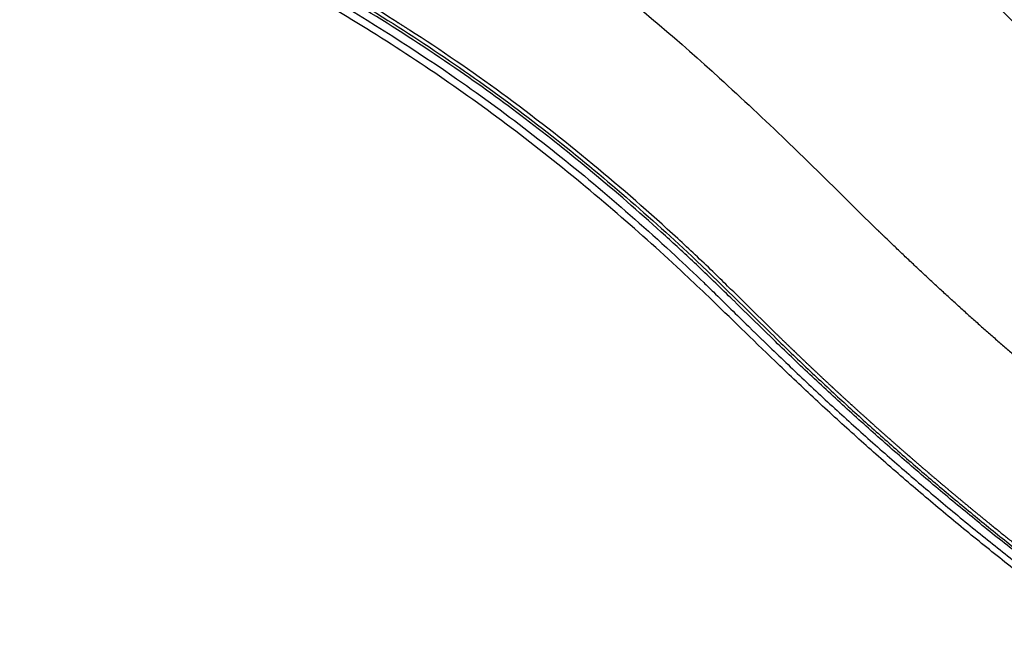
# Model space of a CAD drawing. Units: millimetres. Extents: x 111314 to 127441, y 5213 to 15954.
# Drawn here: x 116716 to 117268, y 9144 to 9487 of the extents above; entities that cross this region are included whole.
import ezdxf

# ---------------------------------------------------------------- set-up
doc = ezdxf.new("R2010")
doc.units = ezdxf.units.MM
doc.layers.add('DEFAULT', color=7, linetype='Continuous')
doc.layers.add('DiKom', color=7, linetype='Continuous')

# ---------------------------------------------------------------- blocks, each defined once
blk = doc.blocks.new('KID-17301')
at = {"layer": 'DiKom'}
for points, knots in [([(133094.41, 10000.93), (133117.18, 9971.93), (133160.27, 9917.77), (133212.53, 9853.48), (133251.19, 9807.25), (133279.02, 9774.61), (133307.94, 9741.21), (133354.95, 9687.79), (133410.77, 9626.76), (133461.07, 9573.3), (133504.4, 9528.74), (133530.65, 9504.58), (133553.28, 9484.89)], [0, 0, 0, 0, 11.061481, 20.762013, 24.85495, 29.140999, 33.629041, 38.111063, 50.487052, 58.439866, 60.131905, 69.132275, 69.132275, 69.132275, 69.132275]), ([(133542.3, 9473.65), (133530.83, 9483.59), (133508.91, 9503.24), (133477.2, 9533.45), (133432.54, 9579.3), (133347.39, 9667.6), (133219.08, 9803.4), (133116.69, 9914.97), (133063.91, 9973.07)], [0, 0, 0, 0, 4.554088, 8.830862, 13.134664, 23.755751, 45.6322, 69.181675, 69.181675, 69.181675, 69.181675]), ([(133525.29, 9456.21), (133519.98, 9460.85), (133509.29, 9470.18), (133487.7, 9489.83), (133464.95, 9511.13), (133427.03, 9549.12), (133384.53, 9592.39), (133317.71, 9659.36), (133201.99, 9774.08), (133100.49, 9871.9), (133029.49, 9939.43)], [0, 0, 0, 0, 2.118461, 4.254314, 8.760341, 11.464972, 20.356462, 26.956198, 39.844669, 69.24174, 69.24174, 69.24174, 69.24174]), ([(133511.3, 9441.86), (133501.61, 9450.25), (133483.16, 9466.76), (133457.12, 9490.68), (133419.72, 9527.1), (133377.79, 9569.02), (133326.24, 9618.66), (133278.37, 9663.81), (133170.3, 9763.16), (133075.69, 9843.27), (132998.57, 9906.93)], [0, 0, 0, 0, 3.842695, 7.430393, 10.605291, 19.50191, 25.217863, 32.073922, 39.245754, 69.251313, 69.251313, 69.251313, 69.251313]), ([(133000.94, 9909.58), (133023.23, 9891.28), (133066.65, 9855.05), (133143.66, 9790.11), (133215.06, 9727.28), (133281.68, 9666.36), (133329.09, 9621.65), (133380.97, 9571.86), (133423.13, 9529.7), (133469.79, 9484.44), (133495.92, 9461.06), (133514.32, 9444.97)], [0, 0, 0, 0, 8.653182, 16.964991, 30.217309, 37.185381, 44.047005, 49.767541, 58.75511, 61.933153, 69.2686, 69.2686, 69.2686, 69.2686]), ([(133497.31, 9427.52), (133478.5, 9443.96), (133453.3, 9466.52), (133408.34, 9509.5), (133367.11, 9549.99), (133314.74, 9598.89), (133266.67, 9642.16), (133215.95, 9686.02), (133166.01, 9727.14), (133109.31, 9771.12), (133044.53, 9818.88), (132995.73, 9854.04), (132969.86, 9872.31)], [0, 0, 0, 0, 7.494235, 10.143432, 18.660333, 24.830524, 31.63587, 38.061752, 44.946235, 51.040646, 59.588928, 69.087186, 69.087186, 69.087186, 69.087186]), ([(132972.02, 9875.09), (132998.41, 9856.46), (133047.62, 9821.08), (133112.73, 9773.19), (133169.29, 9729.44), (133219.5, 9688.19), (133270.34, 9644.34), (133318.5, 9601.06), (133370.48, 9552.62), (133411.52, 9512.36), (133456.3, 9469.64), (133481.51, 9447.08), (133500.33, 9430.64)], [0, 0, 0, 0, 9.690905, 18.182597, 24.246131, 31.140684, 37.674667, 44.387248, 50.565682, 58.988342, 61.632465, 69.133229, 69.133229, 69.133229, 69.133229]), ([(132913.49, 9847.91), (132912.64, 9838.29), (132910.15, 9817.47), (132905.43, 9778.18), (132900.01, 9744.59), (132896.01, 9717.07), (132895.31, 9704.06), (132896.91, 9691.12), (132903.67, 9679.74), (132913.85, 9671.91), (132926.04, 9663.99), (132950.21, 9649.66), (132971.4, 9637.44), (132987.61, 9628.2), (133005.06, 9618.19), (133038.55, 9598.42), (133098.04, 9561.05), (133163.94, 9515.14), (133223.55, 9463.71), (133263.01, 9426.58), (133292.37, 9398.14), (133309.06, 9381.33), (133321.1, 9369.7)], [0, 0, 0, 0, 2.894915, 6.294923, 11.866729, 13.103285, 14.63313, 15.774042, 16.966961, 18.515484, 19.586088, 21.339953, 26.934243, 26.934243, 26.934243, 32.970812, 38.596055, 48.016151, 57.036665, 62.189454, 64.27645, 69.29613, 69.29613, 69.29613, 69.29613]), ([(132913.5, 9847.91), (132942.12, 9831.03), (132985.68, 9805), (133041.96, 9769.59), (133089.17, 9739.48), (133139.25, 9705.39), (133183.86, 9672.3), (133220.19, 9643.62), (133258.06, 9612.62), (133302.24, 9574.74), (133356.07, 9526.06), (133396.94, 9486.77), (133440.24, 9446.36), (133463.7, 9425.55), (133480.63, 9410.72)], [0, 0, 0, 0, 9.970484, 15.219835, 19.948235, 26.767516, 33.393638, 36.604537, 40.655502, 48.072944, 54.064029, 62.424671, 65.079701, 71.831271, 71.831271, 71.831271, 71.831271]), ([(133486.23, 9416.09), (133469.38, 9430.82), (133445.82, 9451.77), (133402.69, 9491.95), (133362.49, 9530.68), (133292.54, 9593.94), (133225.02, 9650.89), (133152.64, 9705.7), (133092.62, 9747.24), (133023.48, 9791.46), (132972.21, 9823.28), (132946.06, 9838.97)], [0, 0, 0, 0, 6.715473, 9.453657, 17.68723, 23.45681, 37.749242, 44.173351, 50.686493, 59.645154, 68.790853, 68.790853, 68.790853, 68.790853]), ([(133239.04, 9331.34), (133232.64, 9337.57), (133220.6, 9349.31), (133195.72, 9372.39), (133152.7, 9409.97), (133083.89, 9462.89), (133009.25, 9508.68), (132955.77, 9537.83), (132924.86, 9553.7), (132901.88, 9565.41), (132878.43, 9577.04), (132860.21, 9586.7), (132848.7, 9594.56), (132842.38, 9602.35), (132840.71, 9606.24), (132840.12, 9608.21)], [0, 0, 0, 0, 2.680041, 5.045911, 10.178592, 19.817618, 31.05385, 36.416807, 38.091779, 41.47504, 44.156419, 45.942189, 47.666217, 48.306951, 48.923761, 48.923761, 48.923761, 48.923761]), ([(132841.89, 9606.12), (132843.58, 9602.75), (132849.47, 9595.97), (132862.59, 9587.28), (132895.88, 9570.05), (132941.02, 9547.92), (132996.82, 9517.27), (133045.33, 9488.44), (133107.68, 9447.21), (133164.33, 9402.55), (133220.51, 9352.27), (133248.19, 9324.41), (133263.74, 9309.33)], [0, 0, 0, 0, 1.127625, 2.652578, 4.703998, 12.375078, 17.731063, 23.797047, 29.304736, 40.141835, 45.414919, 51.917029, 51.917029, 51.917029, 51.917029]), ([(133051.94, 9486.04), (133038.87, 9494.3), (133012.44, 9510.36), (132975.7, 9531.19), (132931.73, 9554.64), (132895.52, 9572.41), (132866.21, 9587.44), (132854.98, 9594.1), (132849.39, 9598.47), (132847.11, 9600.66)], [0, 0, 0, 0, 4.637053, 9.279286, 12.667283, 19.585342, 21.377853, 22.549995, 23.498734, 23.498734, 23.498734, 23.498734]), ([(132846.37, 9594.07), (132848.72, 9591.19), (132855.44, 9585.45), (132867.13, 9578.43), (132893.2, 9564.87), (132922.09, 9550.46), (132964.11, 9528.44), (133015, 9500.09), (133087.82, 9454.5), (133154.4, 9402.98), (133200.1, 9362.46), (133220.48, 9343.25), (133234.07, 9330), (133242.36, 9321.77), (133248.94, 9315.38)], [0, 0, 0, 0, 1.108984, 2.640206, 4.082493, 9.925986, 12.325999, 18.312471, 27.400815, 38.077467, 43.534025, 45.723106, 46.477248, 49.228618, 49.228618, 49.228618, 49.228618]), ([(133263.94, 9295.73), (133250.9, 9308.22), (133234.52, 9324.38), (133205.53, 9351.99), (133161.79, 9391.16), (133093.44, 9445.53), (133023.01, 9490.39), (132976.58, 9516.39), (132954.65, 9528.02), (132931.6, 9540.05), (132910.62, 9551.06), (132889.2, 9562.28), (132874.91, 9570.08), (132859.25, 9580.61), (132850.53, 9589.1), (132846.92, 9593.41)], [0, 0, 0, 0, 5.063534, 6.901186, 12.009486, 22.679408, 33.068577, 37.030075, 38.644095, 40.514229, 44.831165, 45.751457, 47.76856, 49.713547, 51.400388, 51.400388, 51.400388, 51.400388]), ([(133264.58, 9311.18), (133255.47, 9320.07), (133243.63, 9331.76), (133225.3, 9349.66), (133200.54, 9372.97), (133161.6, 9406.97), (133111.48, 9446.23), (133076.4, 9470.31), (133058.8, 9481.65)], [0, 0, 0, 0, 3.820549, 4.991409, 7.686781, 14.019523, 20.49452, 26.778112, 26.778112, 26.778112, 26.778112])]:
    blk.add_open_spline(points, degree=3, knots=knots, dxfattribs=at)
for points, weights in [([(133058.8, 9481.65), (133055.38, 9483.86), (133051.94, 9486.04)], [1, 0.999993009411, 1]), ([(133321.09, 9369.7), (133323.61, 9367.25), (133326.14, 9364.81)], [1, 0.999999250087, 1]), ([(133367.56, 9326.05), (133346.52, 9345.08), (133326.14, 9364.81)], [1, 0.999856182115, 1]), ([(133262.77, 9308.07), (133250.91, 9319.71), (133239.04, 9331.34)], [1, 0.999999843897, 1]), ([(133367.56, 9326.05), (133408.74, 9288.81), (133452.3, 9254.39)], [1, 0.999451230822, 1]), ([(133263.72, 9309.28), (133338.18, 9236.65), (133420.7, 9173.34)], [1, 0.998242862162, 1]), ([(133264.55, 9311.14), (133269.39, 9306.43), (133274.26, 9301.74)], [1, 0.999992631724, 1]), ([(133260.85, 9303.81), (133343.37, 9223.5), (133435.66, 9154.66)], [1, 0.997858414165, 1]), ([(133436.49, 9159.64), (133344.83, 9228.22), (133262.8, 9308.05)], [1, 0.997906209508, 1]), ([(133275.22, 9300.82), (133274.74, 9301.28), (133274.26, 9301.74)], [1, 0.999999927804, 1]), ([(133275.22, 9300.82), (133280.11, 9296.14), (133285.02, 9291.49)], [1, 0.999992616063, 1]), ([(133444.57, 9143.52), (133348.81, 9213.89), (133263.94, 9295.73)], [1, 0.997779759195, 1]), ([(133285.93, 9290.64), (133285.48, 9291.06), (133285.03, 9291.49)], [1, 0.999999937818, 1]), ([(133285.93, 9290.64), (133290.85, 9285.99), (133295.82, 9281.38)], [1, 0.99999255349, 1]), ([(133296.66, 9280.6), (133296.24, 9280.99), (133295.82, 9281.38)], [1, 0.999999946901, 1]), ([(133296.66, 9280.6), (133301.63, 9275.98), (133306.64, 9271.41)], [1, 0.99999244369, 1]), ([(133307.42, 9270.7), (133307.03, 9271.06), (133306.64, 9271.41)], [1, 0.999999955329, 1]), ([(133307.42, 9270.7), (133312.44, 9266.12), (133317.49, 9261.59)], [1, 0.99999245515, 1]), ([(133318.2, 9260.95), (133317.85, 9261.27), (133317.49, 9261.59)], [1, 0.99999996297, 1]), ([(133318.2, 9260.95), (133323.26, 9256.41), (133328.36, 9251.91)], [1, 0.999992535805, 1]), ([(133329.01, 9251.34), (133328.68, 9251.62), (133328.36, 9251.91)], [1, 0.999999969714, 1]), ([(133329.01, 9251.34), (133334.11, 9246.84), (133339.24, 9242.38)], [1, 0.999992564935, 1]), ([(133339.83, 9241.87), (133339.53, 9242.12), (133339.24, 9242.38)], [1, 0.999999975757, 1]), ([(133339.83, 9241.87), (133344.97, 9237.41), (133350.14, 9232.99)], [1, 0.999992548236, 1]), ([(133350.66, 9232.55), (133350.4, 9232.77), (133350.14, 9232.99)], [1, 0.999999981135, 1]), ([(133350.66, 9232.55), (133355.84, 9228.13), (133361.05, 9223.75)], [1, 0.999992487456, 1]), ([(133361.5, 9223.37), (133361.27, 9223.56), (133361.05, 9223.75)], [1, 0.999999985655, 1]), ([(133361.5, 9223.36), (133366.71, 9218.99), (133371.96, 9214.65)], [1, 0.999992388721, 1]), ([(133372.35, 9214.33), (133372.15, 9214.49), (133371.96, 9214.65)], [1, 0.999999989622, 1]), ([(133372.35, 9214.33), (133377.59, 9210), (133382.87, 9205.7)], [1, 0.999992418671, 1]), ([(133383.2, 9205.44), (133383.04, 9205.57), (133382.87, 9205.7)], [1, 0.999999992975, 1]), ([(133383.2, 9205.44), (133401.93, 9190.22), (133421.07, 9175.51)], [1, 0.999906296242, 1])]:
    blk.add_rational_spline(points, weights, degree=2, dxfattribs=at)
blk.add_rational_spline([(133248.94, 9315.38), (133254.87, 9309.59), (133260.83, 9303.83), (133260.83, 9303.82), (133260.84, 9303.82), (133260.84, 9303.81), (133260.85, 9303.81)], [1, 0.999998247063, 1, 0.999999601031, 1, 0.999371847317, 1], degree=2, knots=[0, 0, 0, 1.657401, 1.657401, 1.658726, 1.658726, 1.660178, 1.660178, 1.660178], dxfattribs=at)

msp = doc.modelspace()

# ---------------------------------------------------------------- block references
at = {"layer": 'DEFAULT'}
msp.add_blockref('KID-17301', (-16124.37, 0), dxfattribs=at)

doc.saveas('drawing.dxf')
